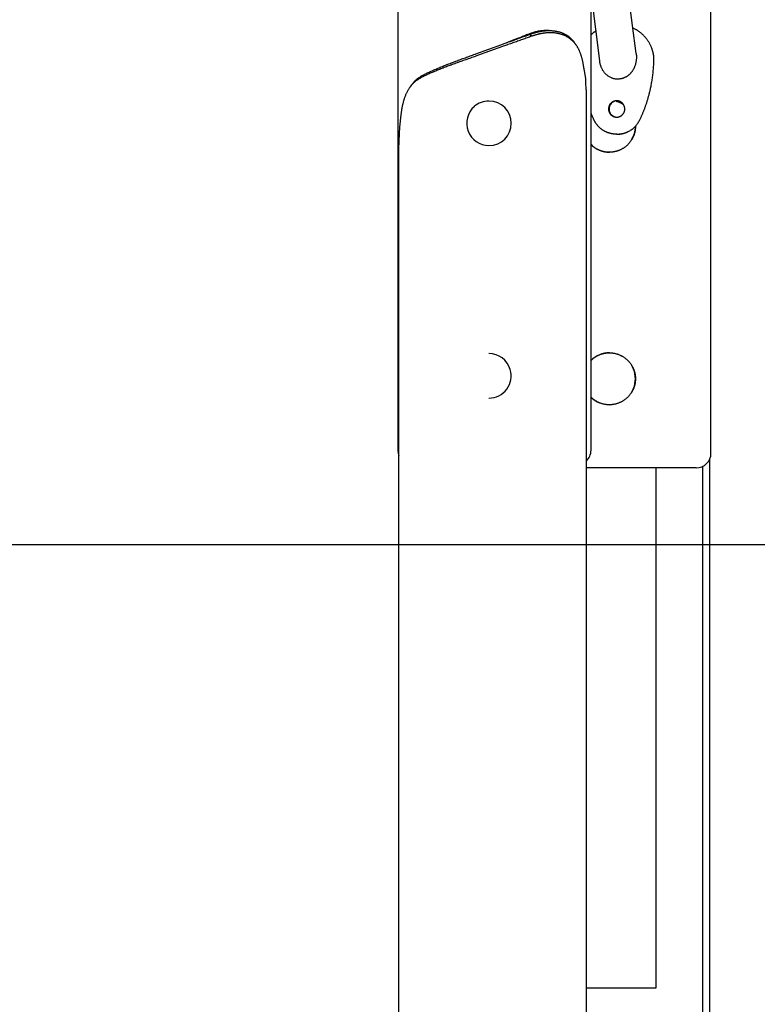
# Model space of a CAD drawing. Extents: x -4218 to 12090, y -2988 to 3298.
# Drawn here: x 8027 to 8523, y -2538 to -1876 of the extents above; entities that cross this region are included whole.
import ezdxf

# ---------------------------------------------------------------- set-up
doc = ezdxf.new("R2010")
doc.units = 0

msp = doc.modelspace()

# ---------------------------------------------------------------- linework, layer by layer
at = {"color": 7, "linetype": 'Continuous'}
for p, q in [((8411.32, -2165.37), (8411.32, 530.67)), ((8281.32, 511.09), (8281.32, -2165.37)), ((8492, -2167.37), (8492, -1818.37)), ((8441.64, -1898.26), (8432.93, -1830.56)), ((8411.32, -1858.54), (8417.08, -1903.26)), ((8369.36, -1885.33), (8370.4, -1885.33)), ((8371.34, -1886.75), (8370.4, -1885.33)), ((8383.03, -1882.92), (8381.15, -1882.92)), ((8333.75, -1898.64), (8351.21, -1892.28)), ((8351.65, -1893.69), (8334.18, -1900.05)), ((8351.21, -1892.28), (8351.72, -1892.09)), ((8352.16, -1893.5), (8351.65, -1893.69)), ((8354.52, -1891.09), (8354.52, -1891.09)), ((8333.25, -1898.82), (8333.75, -1898.64)), ((8334.18, -1900.05), (8333.67, -1900.24)), ((8407.7, -1915.45), (8406.83, -1909.89)), ((8407.92, -1922.92), (8407.92, -2975.37)), ((8342.63, -1930.37), (8342.6, -1930.37)), ((8282.75, -1945.26), (8282.16, -1951.72)), ((8428.85, -1952.71), (8428.53, -1952.71)), ((8282.02, -2975.37), (8282.02, -1959.95)), ((8342.6, -1960.37), (8342.63, -1960.37)), ((8342.63, -2100.37), (8342.6, -2100.37)), ((8342.6, -2130.37), (8342.63, -2130.37)), ((8491.3, -2977.37), (8491.3, -2171.03)), ((8424.12, -2177.37), (8407.92, -2177.37)), ((8482, -2177.37), (8424.12, -2177.37)), ((8455.16, -2527.37), (8455.16, -2177.37)), ((8486.41, -2977.37), (8486.41, -2176.34)), ((8407.92, -2527.37), (8448.75, -2527.37)), ((8448.75, -2527.37), (8452.96, -2527.37)), ((8452.96, -2527.37), (8455.16, -2527.37)), ((8455.16, -2527.37), (8455.16, -2527.37))]:
    msp.add_line(p, q, dxfattribs=at)
msp.add_line((-3953.17, -2228.93), (10829.63, -2228.93))
for points in [[(8453.6, -1900.81), (8453.56, -1900.53), (8453.52, -1900.25), (8453.48, -1899.97), (8453.44, -1899.69), (8453.39, -1899.41), (8453.35, -1899.13), (8453.3, -1898.85), (8453.24, -1898.57), (8453.18, -1898.29), (8453.12, -1898.02), (8453.06, -1897.74), (8452.99, -1897.47), (8452.92, -1897.19), (8452.84, -1896.92), (8452.76, -1896.65), (8452.68, -1896.38), (8452.59, -1896.11), (8452.51, -1895.83), (8452.41, -1895.56), (8452.32, -1895.29), (8452.21, -1895.01), (8452.11, -1894.72), (8451.99, -1894.43), (8451.87, -1894.13), (8451.74, -1893.82), (8451.6, -1893.5), (8451.45, -1893.17), (8451.29, -1892.83), (8451.12, -1892.49), (8450.94, -1892.14), (8450.75, -1891.78), (8450.55, -1891.41), (8450.34, -1891.03), (8450.11, -1890.65), (8449.87, -1890.26), (8449.62, -1889.87), (8449.35, -1889.47), (8449.06, -1889.07), (8448.76, -1888.67), (8448.45, -1888.26), (8448.11, -1887.86), (8447.76, -1887.45), (8447.4, -1887.05), (8447.03, -1886.65), (8446.65, -1886.25), (8446.27, -1885.87), (8445.88, -1885.49), (8445.48, -1885.13), (8445.09, -1884.78), (8444.71, -1884.45), (8444.32, -1884.13), (8443.93, -1883.83), (8443.55, -1883.54), (8443.16, -1883.27), (8442.78, -1883.01), (8442.41, -1882.77), (8442.03, -1882.55), (8441.66, -1882.34), (8441.29, -1882.15), (8440.92, -1881.96), (8440.55, -1881.78), (8440.19, -1881.61), (8439.82, -1881.45), (8439.46, -1881.28)], [(8351.72, -1892.09), (8352.32, -1891.88), (8352.91, -1891.67), (8353.5, -1891.46), (8354.09, -1891.25), (8354.68, -1891.04), (8355.27, -1890.82), (8355.86, -1890.61), (8356.45, -1890.4), (8357.04, -1890.19), (8357.63, -1889.98), (8358.22, -1889.77), (8358.81, -1889.56), (8359.4, -1889.35), (8359.99, -1889.14), (8360.58, -1888.92), (8361.17, -1888.71), (8361.75, -1888.5), (8362.34, -1888.29), (8362.92, -1888.08), (8363.51, -1887.87), (8364.09, -1887.66), (8364.67, -1887.45), (8365.25, -1887.23), (8365.83, -1887.02), (8366.4, -1886.81), (8366.98, -1886.6), (8367.55, -1886.39), (8368.12, -1886.18), (8368.69, -1885.97), (8369.26, -1885.76), (8369.83, -1885.54), (8370.4, -1885.33)], [(8371.34, -1886.75), (8370.56, -1887.03), (8369.78, -1887.31), (8369, -1887.59), (8368.22, -1887.87), (8367.43, -1888.15), (8366.65, -1888.44), (8365.86, -1888.72), (8365.07, -1889), (8364.27, -1889.28), (8363.47, -1889.56), (8362.67, -1889.84), (8361.87, -1890.13), (8361.07, -1890.41), (8360.26, -1890.69), (8359.45, -1890.97), (8358.64, -1891.25), (8357.83, -1891.53), (8357.03, -1891.81), (8356.22, -1892.1), (8355.41, -1892.38), (8354.6, -1892.66), (8353.79, -1892.94), (8352.97, -1893.22), (8352.16, -1893.5)], [(8369.36, -1885.33), (8368.65, -1885.61), (8367.94, -1885.9), (8367.24, -1886.18), (8366.53, -1886.45), (8365.84, -1886.73), (8365.15, -1887), (8364.46, -1887.27), (8363.79, -1887.53), (8363.13, -1887.79), (8362.48, -1888.04), (8361.83, -1888.29), (8361.21, -1888.53), (8360.59, -1888.77), (8359.99, -1889), (8359.39, -1889.23), (8358.81, -1889.45), (8358.25, -1889.67), (8357.7, -1889.88), (8357.15, -1890.09), (8356.62, -1890.29), (8356.09, -1890.49), (8355.56, -1890.69), (8355.04, -1890.89), (8354.52, -1891.09)], [(8381.14, -1882.95), (8380.83, -1882.96), (8380.52, -1882.96), (8380.21, -1882.97), (8379.89, -1882.97), (8379.58, -1882.98), (8379.26, -1883), (8378.93, -1883.02), (8378.61, -1883.04), (8378.27, -1883.07), (8377.94, -1883.11), (8377.59, -1883.15), (8377.25, -1883.19), (8376.89, -1883.25), (8376.54, -1883.31), (8376.17, -1883.37), (8375.8, -1883.44), (8375.43, -1883.52), (8375.05, -1883.6), (8374.66, -1883.69), (8374.27, -1883.79), (8373.87, -1883.89), (8373.48, -1884), (8373.07, -1884.11), (8372.67, -1884.23), (8372.26, -1884.36), (8371.85, -1884.49), (8371.44, -1884.62), (8371.03, -1884.76), (8370.61, -1884.9), (8370.2, -1885.04), (8369.78, -1885.19), (8369.36, -1885.33)], [(8370.4, -1885.33), (8370.83, -1885.19), (8371.25, -1885.06), (8371.68, -1884.92), (8372.11, -1884.78), (8372.53, -1884.65), (8372.96, -1884.52), (8373.38, -1884.39), (8373.81, -1884.27), (8374.23, -1884.15), (8374.66, -1884.03), (8375.08, -1883.93), (8375.51, -1883.82), (8375.93, -1883.72), (8376.36, -1883.63), (8376.78, -1883.54), (8377.2, -1883.46), (8377.63, -1883.39), (8378.05, -1883.32), (8378.47, -1883.25), (8378.89, -1883.2), (8379.31, -1883.14), (8379.73, -1883.1), (8380.14, -1883.06), (8380.56, -1883.02), (8380.97, -1882.99), (8381.38, -1882.97), (8381.79, -1882.95), (8382.2, -1882.93), (8382.6, -1882.93), (8383.01, -1882.92), (8383.41, -1882.92), (8383.81, -1882.93), (8384.2, -1882.94), (8384.59, -1882.96), (8384.99, -1882.99), (8385.37, -1883.02), (8385.76, -1883.05), (8386.14, -1883.09), (8386.52, -1883.14), (8386.9, -1883.19), (8387.27, -1883.24), (8387.64, -1883.31), (8388.01, -1883.37), (8388.38, -1883.45), (8388.74, -1883.52), (8389.09, -1883.61), (8389.45, -1883.69), (8389.8, -1883.79), (8390.15, -1883.89), (8390.49, -1883.99), (8390.83, -1884.1), (8391.17, -1884.22), (8391.5, -1884.34), (8391.83, -1884.46), (8392.16, -1884.6), (8392.48, -1884.73), (8392.8, -1884.87), (8393.11, -1885.02), (8393.42, -1885.17), (8393.73, -1885.33), (8394.03, -1885.49), (8394.33, -1885.66), (8394.62, -1885.83), (8394.91, -1886.01), (8395.2, -1886.19), (8395.48, -1886.38), (8395.75, -1886.57), (8396.03, -1886.77), (8396.29, -1886.97), (8396.56, -1887.17), (8396.81, -1887.38), (8397.07, -1887.59), (8397.31, -1887.81), (8397.55, -1888.02), (8397.79, -1888.24), (8398.02, -1888.46), (8398.24, -1888.69), (8398.46, -1888.92), (8398.67, -1889.15), (8398.88, -1889.39), (8399.08, -1889.63), (8399.27, -1889.87), (8399.46, -1890.12), (8399.64, -1890.37), (8399.83, -1890.62), (8400.01, -1890.87), (8400.18, -1891.12), (8400.36, -1891.37)], [(8406.83, -1909.89), (8406.76, -1909.45), (8406.69, -1909.02), (8406.62, -1908.58), (8406.55, -1908.15), (8406.48, -1907.71), (8406.41, -1907.28), (8406.33, -1906.85), (8406.26, -1906.41), (8406.18, -1905.98), (8406.11, -1905.55), (8406.03, -1905.12), (8405.94, -1904.69), (8405.86, -1904.27), (8405.77, -1903.85), (8405.68, -1903.43), (8405.59, -1903.02), (8405.49, -1902.61), (8405.39, -1902.2), (8405.29, -1901.8), (8405.18, -1901.4), (8405.07, -1901.01), (8404.95, -1900.62), (8404.83, -1900.23), (8404.71, -1899.85), (8404.59, -1899.47), (8404.46, -1899.09), (8404.33, -1898.72), (8404.19, -1898.35), (8404.05, -1897.99), (8403.91, -1897.62), (8403.77, -1897.27), (8403.62, -1896.91), (8403.46, -1896.56), (8403.3, -1896.22), (8403.14, -1895.88), (8402.98, -1895.54), (8402.81, -1895.21), (8402.63, -1894.88), (8402.45, -1894.56), (8402.27, -1894.24), (8402.09, -1893.92), (8401.9, -1893.61), (8401.7, -1893.31), (8401.5, -1893.01), (8401.3, -1892.71), (8401.09, -1892.42), (8400.88, -1892.13), (8400.66, -1891.85), (8400.44, -1891.57), (8400.22, -1891.3), (8399.99, -1891.03), (8399.75, -1890.76), (8399.51, -1890.5), (8399.27, -1890.25), (8399.02, -1890), (8398.77, -1889.76), (8398.52, -1889.52), (8398.26, -1889.29), (8397.99, -1889.06), (8397.72, -1888.84), (8397.45, -1888.62), (8397.17, -1888.41), (8396.89, -1888.2), (8396.6, -1888), (8396.31, -1887.81), (8396.01, -1887.61), (8395.71, -1887.43), (8395.41, -1887.25), (8395.1, -1887.07), (8394.78, -1886.9), (8394.47, -1886.74), (8394.14, -1886.58), (8393.82, -1886.43), (8393.49, -1886.28), (8393.15, -1886.14), (8392.81, -1886), (8392.47, -1885.87), (8392.12, -1885.74), (8391.77, -1885.62), (8391.42, -1885.51), (8391.06, -1885.4), (8390.7, -1885.3), (8390.34, -1885.2), (8389.97, -1885.11), (8389.61, -1885.02), (8389.24, -1884.95), (8388.87, -1884.87), (8388.51, -1884.81), (8388.15, -1884.75), (8387.79, -1884.69), (8387.43, -1884.64), (8387.08, -1884.6), (8386.73, -1884.56), (8386.38, -1884.53), (8386.04, -1884.5), (8385.69, -1884.48), (8385.36, -1884.46), (8385.02, -1884.45), (8384.7, -1884.44), (8384.37, -1884.43), (8384.05, -1884.42), (8383.73, -1884.42), (8383.42, -1884.43), (8383.12, -1884.43), (8382.81, -1884.44), (8382.52, -1884.45), (8382.22, -1884.47), (8381.93, -1884.48), (8381.64, -1884.5), (8381.35, -1884.52), (8381.06, -1884.55), (8380.78, -1884.57), (8380.49, -1884.6), (8380.2, -1884.63), (8379.91, -1884.66), (8379.62, -1884.7), (8379.33, -1884.74), (8379.04, -1884.78), (8378.75, -1884.82), (8378.46, -1884.87), (8378.17, -1884.92), (8377.88, -1884.98), (8377.59, -1885.03), (8377.3, -1885.09), (8377.01, -1885.15), (8376.71, -1885.22), (8376.42, -1885.28), (8376.13, -1885.35), (8375.83, -1885.43), (8375.54, -1885.5), (8375.24, -1885.58), (8374.95, -1885.65), (8374.65, -1885.73), (8374.35, -1885.82), (8374.06, -1885.9), (8373.76, -1885.99), (8373.46, -1886.08), (8373.16, -1886.17), (8372.86, -1886.26), (8372.55, -1886.36), (8372.25, -1886.46), (8371.95, -1886.55), (8371.65, -1886.65), (8371.34, -1886.75)], [(8411.32, -1885.91), (8411.47, -1885.74), (8411.61, -1885.57), (8411.76, -1885.4), (8411.91, -1885.23), (8412.08, -1885.06), (8412.24, -1884.89), (8412.42, -1884.72), (8412.62, -1884.55), (8412.82, -1884.38), (8413.04, -1884.22), (8413.27, -1884.05), (8413.5, -1883.88), (8413.75, -1883.71), (8413.99, -1883.55), (8414.25, -1883.38), (8414.5, -1883.21)], [(8401.41, -1892.87), (8401.35, -1892.78), (8401.29, -1892.69), (8401.22, -1892.6), (8401.16, -1892.51), (8401.1, -1892.41), (8401.03, -1892.32), (8400.97, -1892.23), (8400.91, -1892.13), (8400.84, -1892.04), (8400.78, -1891.94), (8400.71, -1891.85), (8400.65, -1891.75), (8400.58, -1891.65), (8400.51, -1891.55), (8400.44, -1891.45), (8400.38, -1891.35)], [(8333.67, -1900.24), (8332.83, -1900.53), (8331.98, -1900.83), (8331.14, -1901.12), (8330.29, -1901.41), (8329.45, -1901.71), (8328.61, -1902), (8327.77, -1902.3), (8326.94, -1902.59), (8326.1, -1902.89), (8325.27, -1903.18), (8324.44, -1903.48), (8323.62, -1903.77), (8322.8, -1904.06), (8321.98, -1904.36), (8321.16, -1904.65), (8320.35, -1904.95), (8319.54, -1905.24), (8318.74, -1905.54), (8317.94, -1905.83), (8317.14, -1906.13), (8316.35, -1906.42), (8315.57, -1906.72), (8314.78, -1907.01), (8314.01, -1907.3), (8313.24, -1907.6), (8312.47, -1907.89), (8311.72, -1908.19), (8310.96, -1908.48), (8310.22, -1908.78), (8309.47, -1909.07), (8308.74, -1909.37), (8308.01, -1909.66), (8307.29, -1909.96), (8306.57, -1910.25), (8305.86, -1910.54), (8305.16, -1910.84), (8304.47, -1911.13), (8303.78, -1911.43), (8303.11, -1911.72), (8302.44, -1912.02), (8301.79, -1912.31), (8301.14, -1912.61), (8300.51, -1912.9), (8299.88, -1913.19), (8299.25, -1913.49), (8298.63, -1913.78), (8298.01, -1914.08), (8297.4, -1914.37)], [(8298.1, -1912.97), (8298.7, -1912.67), (8299.3, -1912.37), (8299.9, -1912.08), (8300.51, -1911.78), (8301.12, -1911.49), (8301.73, -1911.19), (8302.36, -1910.89), (8302.99, -1910.6), (8303.64, -1910.3), (8304.29, -1910.01), (8304.95, -1909.71), (8305.62, -1909.42), (8306.3, -1909.12), (8306.99, -1908.83), (8307.68, -1908.53), (8308.38, -1908.24), (8309.09, -1907.94), (8309.8, -1907.65), (8310.52, -1907.35), (8311.24, -1907.06), (8311.97, -1906.76), (8312.71, -1906.47), (8313.45, -1906.18), (8314.19, -1905.88), (8314.94, -1905.59), (8315.7, -1905.29), (8316.46, -1905), (8317.22, -1904.71), (8317.99, -1904.41), (8318.77, -1904.12), (8319.55, -1903.82), (8320.33, -1903.53), (8321.12, -1903.23), (8321.91, -1902.94), (8322.7, -1902.65), (8323.5, -1902.35), (8324.3, -1902.06), (8325.1, -1901.76), (8325.91, -1901.47), (8326.72, -1901.18), (8327.53, -1900.88), (8328.34, -1900.59), (8329.15, -1900.29), (8329.97, -1900), (8330.79, -1899.71), (8331.61, -1899.41), (8332.43, -1899.12), (8333.25, -1898.82)], [(8441.6, -1898.27), (8441.64, -1898.46), (8441.67, -1898.65), (8441.7, -1898.85), (8441.73, -1899.05), (8441.76, -1899.26), (8441.79, -1899.48), (8441.81, -1899.71), (8441.83, -1899.95), (8441.84, -1900.21), (8441.84, -1900.47), (8441.84, -1900.76), (8441.84, -1901.05), (8441.82, -1901.36), (8441.8, -1901.69), (8441.78, -1902.02), (8441.75, -1902.37), (8441.71, -1902.73), (8441.66, -1903.11), (8441.61, -1903.49), (8441.55, -1903.87), (8441.48, -1904.26), (8441.4, -1904.65), (8441.32, -1905.04), (8441.23, -1905.42), (8441.12, -1905.8), (8441.01, -1906.17), (8440.9, -1906.53), (8440.77, -1906.88), (8440.64, -1907.23), (8440.5, -1907.57), (8440.36, -1907.9), (8440.21, -1908.22), (8440.05, -1908.53), (8439.89, -1908.84), (8439.73, -1909.14), (8439.56, -1909.42), (8439.39, -1909.7), (8439.21, -1909.97), (8439.04, -1910.24), (8438.86, -1910.49), (8438.68, -1910.74), (8438.5, -1910.97), (8438.31, -1911.21), (8438.12, -1911.43), (8437.93, -1911.65), (8437.74, -1911.86), (8437.54, -1912.06), (8437.34, -1912.26), (8437.13, -1912.46), (8436.92, -1912.65), (8436.7, -1912.84), (8436.48, -1913.02), (8436.26, -1913.2), (8436.03, -1913.37), (8435.8, -1913.53), (8435.57, -1913.69), (8435.33, -1913.84), (8435.09, -1913.99), (8434.85, -1914.13), (8434.61, -1914.26), (8434.37, -1914.39), (8434.12, -1914.51), (8433.88, -1914.63), (8433.63, -1914.73), (8433.38, -1914.83), (8433.12, -1914.93), (8432.87, -1915.02), (8432.61, -1915.1), (8432.34, -1915.18), (8432.07, -1915.25), (8431.79, -1915.32), (8431.51, -1915.38), (8431.22, -1915.44), (8430.91, -1915.49), (8430.6, -1915.53), (8430.28, -1915.57), (8429.95, -1915.6), (8429.62, -1915.62), (8429.27, -1915.63), (8428.91, -1915.62), (8428.55, -1915.61), (8428.17, -1915.58), (8427.79, -1915.54), (8427.4, -1915.48), (8427.01, -1915.41), (8426.61, -1915.32), (8426.2, -1915.21), (8425.79, -1915.08), (8425.38, -1914.93), (8424.97, -1914.76), (8424.56, -1914.57), (8424.14, -1914.37), (8423.74, -1914.14), (8423.33, -1913.9), (8422.93, -1913.63), (8422.55, -1913.36), (8422.16, -1913.06), (8421.79, -1912.75), (8421.44, -1912.42), (8421.09, -1912.08), (8420.76, -1911.73), (8420.44, -1911.37), (8420.14, -1911), (8419.85, -1910.63), (8419.59, -1910.25), (8419.34, -1909.86), (8419.11, -1909.48), (8418.9, -1909.09), (8418.7, -1908.71), (8418.52, -1908.33), (8418.35, -1907.95), (8418.2, -1907.59), (8418.06, -1907.23), (8417.93, -1906.89), (8417.81, -1906.55), (8417.71, -1906.23), (8417.62, -1905.92), (8417.53, -1905.62), (8417.46, -1905.33), (8417.4, -1905.06), (8417.34, -1904.8), (8417.3, -1904.56), (8417.26, -1904.33), (8417.23, -1904.1), (8417.2, -1903.88), (8417.17, -1903.67), (8417.15, -1903.46), (8417.12, -1903.25)], [(8444.23, -1942.88), (8444.42, -1942.47), (8444.61, -1942.06), (8444.8, -1941.64), (8444.99, -1941.23), (8445.17, -1940.82), (8445.36, -1940.4), (8445.54, -1939.99), (8445.72, -1939.57), (8445.9, -1939.16), (8446.07, -1938.74), (8446.25, -1938.32), (8446.42, -1937.9), (8446.59, -1937.48), (8446.75, -1937.06), (8446.92, -1936.64), (8447.08, -1936.21), (8447.24, -1935.79), (8447.4, -1935.36), (8447.56, -1934.94), (8447.71, -1934.51), (8447.87, -1934.09), (8448.02, -1933.66), (8448.17, -1933.23), (8448.31, -1932.81), (8448.46, -1932.38), (8448.6, -1931.95), (8448.74, -1931.52), (8448.88, -1931.09), (8449.02, -1930.66), (8449.16, -1930.22), (8449.29, -1929.79), (8449.42, -1929.36), (8449.55, -1928.92), (8449.68, -1928.49), (8449.8, -1928.04), (8449.93, -1927.59), (8450.06, -1927.14), (8450.18, -1926.66), (8450.31, -1926.18), (8450.44, -1925.68), (8450.58, -1925.16), (8450.71, -1924.62), (8450.85, -1924.06), (8450.99, -1923.48), (8451.12, -1922.88), (8451.26, -1922.27), (8451.4, -1921.63), (8451.54, -1920.98), (8451.68, -1920.3), (8451.82, -1919.61), (8451.95, -1918.9), (8452.08, -1918.17), (8452.21, -1917.41), (8452.34, -1916.64), (8452.47, -1915.85), (8452.59, -1915.04), (8452.7, -1914.21), (8452.81, -1913.36), (8452.92, -1912.5), (8453.02, -1911.62), (8453.11, -1910.74), (8453.2, -1909.84), (8453.27, -1908.94), (8453.34, -1908.04), (8453.39, -1907.14), (8453.44, -1906.24), (8453.48, -1905.33), (8453.51, -1904.43), (8453.54, -1903.52), (8453.56, -1902.62), (8453.58, -1901.71), (8453.6, -1900.81)], [(8297.4, -1914.37), (8296.94, -1914.63), (8296.48, -1914.9), (8296.03, -1915.16), (8295.58, -1915.43), (8295.14, -1915.71), (8294.71, -1915.99), (8294.28, -1916.28), (8293.86, -1916.58), (8293.45, -1916.88), (8293.05, -1917.2), (8292.67, -1917.53), (8292.29, -1917.87), (8291.92, -1918.22), (8291.56, -1918.57), (8291.21, -1918.93), (8290.87, -1919.31), (8290.54, -1919.69), (8290.21, -1920.07), (8289.9, -1920.47), (8289.59, -1920.86), (8289.29, -1921.27), (8289.01, -1921.67), (8288.73, -1922.08), (8288.47, -1922.5), (8288.22, -1922.91), (8287.98, -1923.33), (8287.75, -1923.74), (8287.53, -1924.16), (8287.32, -1924.57), (8287.11, -1924.99), (8286.92, -1925.4), (8286.74, -1925.81), (8286.56, -1926.22), (8286.39, -1926.63), (8286.23, -1927.04), (8286.08, -1927.44), (8285.93, -1927.84), (8285.79, -1928.23), (8285.66, -1928.63), (8285.53, -1929.01), (8285.41, -1929.4), (8285.29, -1929.78), (8285.18, -1930.16), (8285.07, -1930.53), (8284.97, -1930.91), (8284.87, -1931.28), (8284.77, -1931.66), (8284.68, -1932.03), (8284.58, -1932.41), (8284.49, -1932.79), (8284.41, -1933.17), (8284.32, -1933.56), (8284.24, -1933.95), (8284.16, -1934.34), (8284.09, -1934.73), (8284.01, -1935.12), (8283.94, -1935.52), (8283.87, -1935.92), (8283.8, -1936.33), (8283.74, -1936.74), (8283.67, -1937.15), (8283.61, -1937.56), (8283.55, -1937.97), (8283.5, -1938.39), (8283.44, -1938.81), (8283.39, -1939.23), (8283.34, -1939.66), (8283.28, -1940.08), (8283.24, -1940.51), (8283.19, -1940.94), (8283.14, -1941.37), (8283.09, -1941.8), (8283.05, -1942.23), (8283.01, -1942.66), (8282.96, -1943.09), (8282.92, -1943.53), (8282.88, -1943.96), (8282.83, -1944.39), (8282.79, -1944.83), (8282.75, -1945.26)], [(8290.37, -1919.83), (8290.6, -1919.51), (8290.83, -1919.19), (8291.07, -1918.87), (8291.31, -1918.55), (8291.55, -1918.23), (8291.8, -1917.92), (8292.06, -1917.61), (8292.33, -1917.3), (8292.61, -1917), (8292.9, -1916.7), (8293.2, -1916.41), (8293.52, -1916.12), (8293.85, -1915.83), (8294.18, -1915.55), (8294.53, -1915.28), (8294.9, -1915.01), (8295.27, -1914.74), (8295.65, -1914.48), (8296.05, -1914.22), (8296.45, -1913.97), (8296.86, -1913.71), (8297.27, -1913.46), (8297.68, -1913.21), (8298.1, -1912.97)], [(8290.33, -1919.78), (8290.26, -1919.89), (8290.19, -1919.99), (8290.11, -1920.1), (8290.04, -1920.2), (8289.97, -1920.3), (8289.9, -1920.41), (8289.83, -1920.51), (8289.75, -1920.61), (8289.68, -1920.71), (8289.61, -1920.81), (8289.54, -1920.91), (8289.47, -1921.01), (8289.4, -1921.11), (8289.33, -1921.21), (8289.26, -1921.31), (8289.19, -1921.41)], [(8428.29, -1930.53), (8428.43, -1930.55), (8428.56, -1930.58), (8428.69, -1930.61), (8428.83, -1930.64), (8428.97, -1930.68), (8429.12, -1930.71), (8429.28, -1930.76), (8429.44, -1930.81), (8429.61, -1930.87), (8429.79, -1930.94), (8429.98, -1931.01), (8430.17, -1931.09), (8430.38, -1931.18), (8430.59, -1931.28), (8430.81, -1931.39), (8431.03, -1931.5), (8431.26, -1931.63), (8431.5, -1931.76), (8431.74, -1931.89), (8431.98, -1932.04), (8432.23, -1932.18), (8432.48, -1932.33), (8432.73, -1932.48), (8432.98, -1932.64)], [(8413.18, -1942.88), (8413.04, -1942.56), (8412.9, -1942.24), (8412.76, -1941.92), (8412.62, -1941.61), (8412.48, -1941.3), (8412.35, -1941), (8412.23, -1940.71), (8412.11, -1940.42), (8412, -1940.15), (8411.89, -1939.88), (8411.79, -1939.63), (8411.69, -1939.38), (8411.59, -1939.13), (8411.5, -1938.89), (8411.41, -1938.65), (8411.32, -1938.42)], [(8441.2, -1947.37), (8441.18, -1947.73), (8441.16, -1948.09), (8441.14, -1948.45), (8441.12, -1948.8), (8441.09, -1949.16), (8441.05, -1949.52), (8441.01, -1949.88), (8440.96, -1950.23), (8440.9, -1950.59), (8440.83, -1950.94), (8440.75, -1951.29), (8440.67, -1951.64), (8440.57, -1951.99), (8440.47, -1952.33), (8440.36, -1952.68), (8440.25, -1953.02), (8440.13, -1953.36), (8440, -1953.69), (8439.86, -1954.03), (8439.72, -1954.36), (8439.57, -1954.69), (8439.41, -1955.02), (8439.25, -1955.34), (8439.08, -1955.66), (8438.91, -1955.97), (8438.73, -1956.28), (8438.54, -1956.59), (8438.34, -1956.9), (8438.14, -1957.2), (8437.93, -1957.49), (8437.72, -1957.79), (8437.5, -1958.07), (8437.27, -1958.36), (8437.04, -1958.64), (8436.8, -1958.91), (8436.55, -1959.18), (8436.3, -1959.45), (8436.04, -1959.71), (8435.78, -1959.97), (8435.51, -1960.22), (8435.24, -1960.46), (8434.96, -1960.7), (8434.68, -1960.94), (8434.39, -1961.17), (8434.1, -1961.39), (8433.8, -1961.61), (8433.49, -1961.82), (8433.18, -1962.02), (8432.87, -1962.22), (8432.55, -1962.41), (8432.23, -1962.6), (8431.9, -1962.78), (8431.57, -1962.95), (8431.24, -1963.12), (8430.9, -1963.28), (8430.56, -1963.43), (8430.21, -1963.57), (8429.87, -1963.71), (8429.52, -1963.84), (8429.17, -1963.96), (8428.82, -1964.07), (8428.46, -1964.18), (8428.1, -1964.28), (8427.74, -1964.37), (8427.38, -1964.45), (8427.02, -1964.53), (8426.65, -1964.6), (8426.29, -1964.66), (8425.92, -1964.71), (8425.56, -1964.76), (8425.19, -1964.79), (8424.82, -1964.82), (8424.46, -1964.85), (8424.09, -1964.86), (8423.73, -1964.87), (8423.37, -1964.87), (8423.01, -1964.86), (8422.64, -1964.84), (8422.28, -1964.82), (8421.92, -1964.79), (8421.57, -1964.75), (8421.21, -1964.7), (8420.85, -1964.65), (8420.5, -1964.59), (8420.14, -1964.52), (8419.79, -1964.45), (8419.44, -1964.36), (8419.1, -1964.28), (8418.75, -1964.18), (8418.41, -1964.08), (8418.07, -1963.97), (8417.74, -1963.85), (8417.41, -1963.73), (8417.08, -1963.6), (8416.75, -1963.46), (8416.43, -1963.32), (8416.11, -1963.17), (8415.79, -1963.01), (8415.48, -1962.85), (8415.17, -1962.68), (8414.88, -1962.51), (8414.59, -1962.34), (8414.31, -1962.17), (8414.05, -1962.01), (8413.79, -1961.84), (8413.55, -1961.68), (8413.32, -1961.52), (8413.1, -1961.36), (8412.89, -1961.21), (8412.7, -1961.06), (8412.52, -1960.91), (8412.35, -1960.77), (8412.19, -1960.63), (8412.05, -1960.49), (8411.91, -1960.36), (8411.78, -1960.22), (8411.66, -1960.09), (8411.55, -1959.96), (8411.43, -1959.84), (8411.32, -1959.71)], [(8428.53, -1952.71), (8428.32, -1952.71), (8428.12, -1952.7), (8427.91, -1952.69), (8427.71, -1952.68), (8427.51, -1952.68), (8427.3, -1952.66), (8427.1, -1952.65), (8426.9, -1952.63), (8426.69, -1952.62), (8426.49, -1952.59), (8426.29, -1952.57), (8426.08, -1952.54), (8425.88, -1952.51), (8425.67, -1952.48), (8425.46, -1952.44), (8425.24, -1952.4), (8425.03, -1952.35), (8424.81, -1952.31), (8424.58, -1952.26), (8424.35, -1952.2), (8424.12, -1952.14), (8423.89, -1952.08), (8423.65, -1952.01), (8423.41, -1951.94), (8423.17, -1951.87), (8422.93, -1951.78), (8422.68, -1951.7), (8422.43, -1951.6), (8422.18, -1951.51), (8421.92, -1951.4), (8421.66, -1951.29), (8421.41, -1951.18), (8421.15, -1951.06), (8420.89, -1950.93), (8420.63, -1950.79), (8420.37, -1950.66), (8420.11, -1950.51), (8419.85, -1950.36), (8419.59, -1950.21), (8419.34, -1950.05), (8419.09, -1949.88), (8418.84, -1949.71), (8418.59, -1949.54), (8418.35, -1949.36), (8418.11, -1949.18), (8417.88, -1948.99), (8417.65, -1948.8), (8417.42, -1948.61), (8417.2, -1948.41), (8416.98, -1948.21), (8416.76, -1948), (8416.55, -1947.79), (8416.34, -1947.58), (8416.14, -1947.36), (8415.94, -1947.14), (8415.74, -1946.91), (8415.54, -1946.68), (8415.36, -1946.45), (8415.17, -1946.22), (8414.99, -1945.98), (8414.81, -1945.74), (8414.64, -1945.49), (8414.48, -1945.24), (8414.32, -1944.99), (8414.16, -1944.73), (8414.01, -1944.48), (8413.87, -1944.21), (8413.73, -1943.95), (8413.59, -1943.68), (8413.45, -1943.42), (8413.31, -1943.15), (8413.18, -1942.88)], [(8428.53, -1952.71), (8429.14, -1952.66), (8429.75, -1952.61), (8430.36, -1952.55), (8430.97, -1952.48), (8431.58, -1952.39), (8432.18, -1952.3), (8432.77, -1952.18), (8433.37, -1952.03), (8433.95, -1951.86), (8434.53, -1951.67), (8435.1, -1951.45), (8435.67, -1951.21), (8436.22, -1950.95), (8436.77, -1950.67), (8437.31, -1950.37), (8437.83, -1950.05), (8438.35, -1949.72), (8438.86, -1949.37), (8439.35, -1949), (8439.82, -1948.62), (8440.28, -1948.22), (8440.73, -1947.8), (8441.15, -1947.37), (8441.56, -1946.92), (8441.94, -1946.45), (8442.3, -1945.97), (8442.65, -1945.47), (8442.98, -1944.97), (8443.3, -1944.45), (8443.62, -1943.93), (8443.93, -1943.41), (8444.23, -1942.88)], [(8428.85, -1952.71), (8429.04, -1952.71), (8429.24, -1952.7), (8429.43, -1952.69), (8429.63, -1952.68), (8429.83, -1952.68), (8430.02, -1952.66), (8430.22, -1952.65), (8430.41, -1952.63), (8430.61, -1952.62), (8430.8, -1952.59), (8431, -1952.57), (8431.2, -1952.54), (8431.4, -1952.51), (8431.6, -1952.48), (8431.8, -1952.44), (8432.01, -1952.4), (8432.22, -1952.35), (8432.43, -1952.3), (8432.65, -1952.25), (8432.86, -1952.2), (8433.07, -1952.15), (8433.29, -1952.09), (8433.5, -1952.03), (8433.7, -1951.97), (8433.9, -1951.91), (8434.1, -1951.85), (8434.29, -1951.79), (8434.48, -1951.73), (8434.66, -1951.66), (8434.83, -1951.59), (8435, -1951.53), (8435.17, -1951.46), (8435.33, -1951.38), (8435.48, -1951.31), (8435.63, -1951.24), (8435.77, -1951.16), (8435.91, -1951.08), (8436.05, -1951.01), (8436.19, -1950.93), (8436.33, -1950.85)], [(8411.32, -2105.05), (8411.46, -2104.9), (8411.61, -2104.74), (8411.75, -2104.58), (8411.9, -2104.42), (8412.06, -2104.27), (8412.23, -2104.11), (8412.4, -2103.95), (8412.59, -2103.78), (8412.78, -2103.62), (8412.99, -2103.46), (8413.21, -2103.29), (8413.45, -2103.12), (8413.69, -2102.95), (8413.94, -2102.78), (8414.21, -2102.62), (8414.49, -2102.45), (8414.78, -2102.28), (8415.07, -2102.11), (8415.38, -2101.94), (8415.7, -2101.77), (8416.02, -2101.61), (8416.35, -2101.46), (8416.68, -2101.31), (8417.02, -2101.16), (8417.36, -2101.02), (8417.71, -2100.89), (8418.06, -2100.77), (8418.41, -2100.66), (8418.77, -2100.55), (8419.12, -2100.45), (8419.48, -2100.36), (8419.84, -2100.28), (8420.2, -2100.2), (8420.56, -2100.13), (8420.92, -2100.07), (8421.28, -2100.02), (8421.65, -2099.98), (8422.01, -2099.94), (8422.37, -2099.91), (8422.74, -2099.89), (8423.1, -2099.87), (8423.47, -2099.87), (8423.83, -2099.87), (8424.2, -2099.88), (8424.56, -2099.9), (8424.93, -2099.92), (8425.29, -2099.95), (8425.65, -2099.99), (8426.01, -2100.03), (8426.36, -2100.09), (8426.72, -2100.15), (8427.07, -2100.22), (8427.42, -2100.29), (8427.77, -2100.37), (8428.12, -2100.46), (8428.46, -2100.56), (8428.81, -2100.66), (8429.15, -2100.77), (8429.49, -2100.89), (8429.83, -2101.01), (8430.16, -2101.14), (8430.49, -2101.28), (8430.82, -2101.42), (8431.15, -2101.58), (8431.47, -2101.73), (8431.79, -2101.9), (8432.1, -2102.07), (8432.42, -2102.24), (8432.73, -2102.43), (8433.03, -2102.62), (8433.33, -2102.81), (8433.63, -2103.01), (8433.93, -2103.22), (8434.22, -2103.44), (8434.51, -2103.66), (8434.79, -2103.89), (8435.07, -2104.12), (8435.34, -2104.36), (8435.61, -2104.61), (8435.88, -2104.86), (8436.14, -2105.11), (8436.39, -2105.38), (8436.64, -2105.65), (8436.88, -2105.92), (8437.12, -2106.2), (8437.36, -2106.48), (8437.58, -2106.77), (8437.8, -2107.07), (8438.02, -2107.37), (8438.23, -2107.67), (8438.43, -2107.98), (8438.63, -2108.3), (8438.82, -2108.61), (8439, -2108.93), (8439.18, -2109.25), (8439.35, -2109.58), (8439.51, -2109.9), (8439.66, -2110.23), (8439.8, -2110.55), (8439.94, -2110.88), (8440.06, -2111.21), (8440.18, -2111.54), (8440.3, -2111.87), (8440.41, -2112.2), (8440.51, -2112.53), (8440.6, -2112.86), (8440.68, -2113.19), (8440.76, -2113.51), (8440.84, -2113.84), (8440.9, -2114.17), (8440.96, -2114.49), (8441, -2114.82), (8441.05, -2115.14), (8441.08, -2115.46), (8441.11, -2115.78), (8441.13, -2116.1), (8441.15, -2116.42), (8441.17, -2116.73), (8441.18, -2117.05), (8441.2, -2117.37)], [(8441.2, -2117.37), (8441.18, -2117.73), (8441.16, -2118.09), (8441.14, -2118.45), (8441.12, -2118.8), (8441.09, -2119.16), (8441.05, -2119.52), (8441.01, -2119.88), (8440.96, -2120.23), (8440.9, -2120.59), (8440.83, -2120.94), (8440.75, -2121.29), (8440.67, -2121.64), (8440.57, -2121.99), (8440.47, -2122.33), (8440.36, -2122.68), (8440.25, -2123.02), (8440.13, -2123.36), (8440, -2123.69), (8439.86, -2124.03), (8439.72, -2124.36), (8439.57, -2124.69), (8439.41, -2125.02), (8439.25, -2125.34), (8439.08, -2125.66), (8438.91, -2125.97), (8438.73, -2126.28), (8438.54, -2126.59), (8438.34, -2126.9), (8438.14, -2127.2), (8437.93, -2127.49), (8437.72, -2127.79), (8437.5, -2128.07), (8437.27, -2128.36), (8437.04, -2128.64), (8436.8, -2128.91), (8436.55, -2129.18), (8436.3, -2129.45), (8436.04, -2129.71), (8435.78, -2129.97), (8435.51, -2130.22), (8435.24, -2130.46), (8434.96, -2130.7), (8434.68, -2130.94), (8434.39, -2131.17), (8434.1, -2131.39), (8433.8, -2131.61), (8433.49, -2131.82), (8433.18, -2132.02), (8432.87, -2132.22), (8432.55, -2132.41), (8432.23, -2132.6), (8431.9, -2132.78), (8431.57, -2132.95), (8431.24, -2133.12), (8430.9, -2133.28), (8430.56, -2133.43), (8430.21, -2133.57), (8429.87, -2133.71), (8429.52, -2133.84), (8429.17, -2133.96), (8428.82, -2134.07), (8428.46, -2134.18), (8428.1, -2134.28), (8427.74, -2134.37), (8427.38, -2134.45), (8427.02, -2134.53), (8426.65, -2134.6), (8426.29, -2134.66), (8425.92, -2134.71), (8425.56, -2134.76), (8425.19, -2134.79), (8424.82, -2134.82), (8424.46, -2134.85), (8424.09, -2134.86), (8423.73, -2134.87), (8423.37, -2134.87), (8423.01, -2134.86), (8422.64, -2134.84), (8422.28, -2134.82), (8421.92, -2134.79), (8421.57, -2134.75), (8421.21, -2134.7), (8420.85, -2134.65), (8420.5, -2134.59), (8420.14, -2134.52), (8419.79, -2134.45), (8419.44, -2134.36), (8419.1, -2134.28), (8418.75, -2134.18), (8418.41, -2134.08), (8418.07, -2133.97), (8417.74, -2133.85), (8417.41, -2133.73), (8417.08, -2133.6), (8416.75, -2133.46), (8416.43, -2133.32), (8416.11, -2133.17), (8415.79, -2133.01), (8415.48, -2132.85), (8415.17, -2132.68), (8414.88, -2132.51), (8414.59, -2132.34), (8414.31, -2132.17), (8414.05, -2132.01), (8413.79, -2131.84), (8413.55, -2131.68), (8413.32, -2131.52), (8413.1, -2131.36), (8412.89, -2131.21), (8412.7, -2131.06), (8412.52, -2130.91), (8412.35, -2130.77), (8412.19, -2130.63), (8412.05, -2130.49), (8411.91, -2130.36), (8411.78, -2130.22), (8411.66, -2130.09), (8411.55, -2129.96), (8411.43, -2129.84), (8411.32, -2129.71)], [(8281.32, -2165.37), (8281.51, -2167.32), (8282.02, -2169.03)]]:
    msp.add_lwpolyline(points, dxfattribs=at)
msp.add_lwpolyline([(8428.18, -1930.26), (8427.95, -1930.28), (8427.71, -1930.31), (8427.47, -1930.34), (8427.22, -1930.39), (8426.97, -1930.45), (8426.72, -1930.52), (8426.48, -1930.61), (8426.23, -1930.71), (8426, -1930.83), (8425.77, -1930.96), (8425.55, -1931.1), (8425.33, -1931.25), (8425.12, -1931.41), (8424.92, -1931.58), (8424.73, -1931.76), (8424.55, -1931.95), (8424.37, -1932.15), (8424.21, -1932.36), (8424.05, -1932.57), (8423.91, -1932.79), (8423.77, -1933.02), (8423.65, -1933.25), (8423.54, -1933.49), (8423.44, -1933.74), (8423.35, -1933.99), (8423.28, -1934.24), (8423.21, -1934.5), (8423.16, -1934.76), (8423.12, -1935.02), (8423.1, -1935.28), (8423.08, -1935.55), (8423.08, -1935.81), (8423.09, -1936.08), (8423.11, -1936.34), (8423.15, -1936.6), (8423.2, -1936.86), (8423.26, -1937.12), (8423.33, -1937.37), (8423.42, -1937.62), (8423.51, -1937.87), (8423.62, -1938.11), (8423.74, -1938.34), (8423.87, -1938.57), (8424.01, -1938.8), (8424.17, -1939.01), (8424.33, -1939.22), (8424.5, -1939.42), (8424.68, -1939.61), (8424.87, -1939.79), (8425.07, -1939.96), (8425.27, -1940.13), (8425.48, -1940.28), (8425.69, -1940.42), (8425.9, -1940.54), (8426.1, -1940.65), (8426.29, -1940.74), (8426.47, -1940.82), (8426.64, -1940.89), (8426.82, -1940.95), (8427, -1941), (8427.17, -1941.04), (8427.35, -1941.08), (8427.52, -1941.11), (8427.7, -1941.14), (8427.88, -1941.16), (8428.05, -1941.18), (8428.23, -1941.19), (8428.41, -1941.2), (8428.58, -1941.2), (8428.76, -1941.2), (8428.94, -1941.19), (8429.12, -1941.18), (8429.3, -1941.16), (8429.48, -1941.13), (8429.66, -1941.1), (8429.84, -1941.06), (8430.03, -1941.01), (8430.21, -1940.96), (8430.4, -1940.89), (8430.6, -1940.81), (8430.79, -1940.73), (8430.99, -1940.63), (8431.19, -1940.52), (8431.38, -1940.41), (8431.57, -1940.28), (8431.76, -1940.15), (8431.95, -1940.01), (8432.12, -1939.86), (8432.29, -1939.71), (8432.46, -1939.54), (8432.62, -1939.37), (8432.77, -1939.2), (8432.91, -1939.01), (8433.05, -1938.83), (8433.17, -1938.63), (8433.29, -1938.43), (8433.4, -1938.23), (8433.51, -1938.02), (8433.6, -1937.81), (8433.68, -1937.59), (8433.76, -1937.37), (8433.82, -1937.15), (8433.88, -1936.93), (8433.93, -1936.7), (8433.96, -1936.47), (8433.99, -1936.24), (8434.01, -1936.01), (8434.02, -1935.78), (8434.01, -1935.55), (8434, -1935.31), (8433.98, -1935.08), (8433.95, -1934.85), (8433.91, -1934.63), (8433.86, -1934.4), (8433.8, -1934.18), (8433.73, -1933.96), (8433.65, -1933.74), (8433.56, -1933.52), (8433.46, -1933.31), (8433.36, -1933.11), (8433.24, -1932.9), (8433.12, -1932.71), (8432.99, -1932.52), (8432.85, -1932.33), (8432.71, -1932.15), (8432.55, -1931.98), (8432.39, -1931.81), (8432.23, -1931.65), (8432.05, -1931.5), (8431.87, -1931.36), (8431.69, -1931.22), (8431.51, -1931.09), (8431.32, -1930.97), (8431.14, -1930.87), (8430.95, -1930.77), (8430.77, -1930.68), (8430.59, -1930.6), (8430.42, -1930.53), (8430.24, -1930.47), (8430.07, -1930.42), (8429.91, -1930.38), (8429.75, -1930.34), (8429.6, -1930.31), (8429.45, -1930.28), (8429.31, -1930.26), (8429.16, -1930.25), (8429.02, -1930.24), (8428.87, -1930.24), (8428.72, -1930.24), (8428.56, -1930.24), (8428.39, -1930.25), (8428.18, -1930.26)], close=True, dxfattribs=at)
for centre, radius, start, end in [((8280.32, -1922.9), 127.6, 359.98941, 3.34469), ((8342.62, -1945.37), 15, 131.03389, 269.926), ((8342.6, -1945.33), 14.97, 90.00452, 131.0585), ((8342.62, -1945.37), 15, 270.05794, 89.94206), ((8428.85, -1935.74), 5.47, 95.08674, 269.93724), ((8423.64, -1947.37), 17.52, 327.59586, 359.97607), ((8519.69, -1959.93), 237.68, 178.0196, 180.00515), ((8423.69, -1947.4), 17.46, 224.92613, 269.99404), ((8342.6, -2115.35), 14.98, 16.45552, 89.97592), ((8423.69, -2117.33), 17.47, 90.00891, 135.07093), ((8342.59, -2115.37), 14.99, 270.04864, 16.53348), ((8423.65, -2117.37), 17.51, 10.88088, 32.40657), ((8423.64, -2117.37), 17.52, 327.5962, 10.88617), ((8423.69, -2117.4), 17.46, 224.92704, 269.99313), ((8401.32, -2165.37), 10, 311.30629, 0), ((8482, -2167.37), 10, 270, 0)]:
    msp.add_arc(centre, radius, start, end, dxfattribs=at)

doc.saveas('drawing.dxf')
